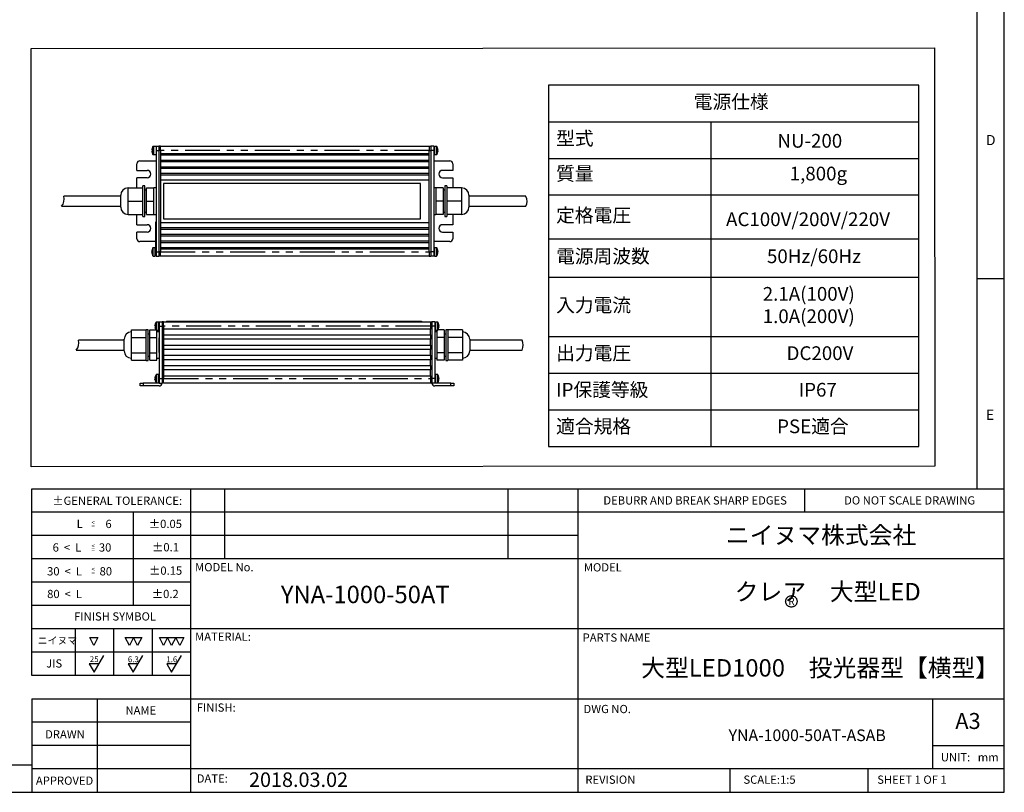
# Model space of a CAD drawing. Extents: x 5 to 415, y 5 to 292.
# Drawn here: x 236 to 415, y 5 to 146 of the extents above; entities that cross this region are included whole.
import ezdxf

# ---------------------------------------------------------------- set-up
doc = ezdxf.new("R2010")
doc.units = 0
for name, pattern in [('PHANTOM', [12.7, 6.35, -1.27, 1.27, -1.27, 1.27, -1.27]), ('SLD-1点鎖線_中心線_', [34.29, 30.48, -1.27, 1.27, -1.27]), ('SLD-実線', [0])]:
    doc.linetypes.add(name, pattern=pattern)
doc.layers.get('0').update_dxf_attribs({"linetype": 'CONTINUOUS'})
for name, color, linetype in [('FORMAT', 7, 'SLD-実線'), ('SLD-0', 36, 'SLD-実線'), ('中心線', 11, 'SLD-1点鎖線_中心線_')]:
    doc.layers.add(name, color=color, linetype=linetype)
doc.styles.add('SLDTEXTSTYLE0', font='MSGOTHIC.TTC')
doc.styles.add('SLDTEXTSTYLE1', font='GOTHIC.TTF', dxfattribs={"width": 0.913})
doc.styles.add('SLDTEXTSTYLE2', font='GOTHIC.TTF', dxfattribs={"width": 1.802134})
doc.styles.get("Standard").update_dxf_attribs({"font": 'MSGOTHIC.TTC'})

# ---------------------------------------------------------------- blocks, each defined once
blk = doc.blocks.new('ﾌ_ﾛｯｸ1')
at = {"layer": 'FORMAT'}
for p, q in [((669.5, 33.19), (670.99, 33.19)), ((670.24, 31.7), (669.5, 33.19)), ((670.99, 33.19), (670.24, 31.7))]:
    blk.add_line(p, q, dxfattribs=at)
blk = doc.blocks.new('SW_NOTE_1')
at = {"layer": '中心線', "color": 0}
blk.add_circle((0.55, 0.88), 1.04, dxfattribs=at)
at = {"layer": '中心線', "color": 0, "insert": (0, 1.54), "char_height": 1.32, "attachment_point": 1, "style": 'SLDTEXTSTYLE0'}
blk.add_mtext('R', dxfattribs=at)
blk = doc.blocks.new('SW_TABLEANNOTATION_0321321')
at = {"layer": '中心線', "color": 0, "linetype": 'CONTINUOUS'}
for p, q in [((0, 0), (0, -65.75)), ((67.39, 0), (0, 0)), ((67.39, -65.75), (67.39, 0)), ((0, -6.66), (67.39, -6.66)), ((29.52, -6.66), (29.52, -65.75)), ((0, -13.33), (67.39, -13.33)), ((0, -19.99), (67.39, -19.99)), ((0, -27.99), (67.39, -27.99)), ((0, -34.92), (67.39, -34.92)), ((0, -45.76), (67.39, -45.76)), ((0, -52.42), (67.39, -52.42)), ((0, -59.09), (67.39, -59.09)), ((0, -65.75), (67.39, -65.75))]:
    blk.add_line(p, q, dxfattribs=at)
at = {"layer": '中心線', "color": 0, "linetype": 'CONTINUOUS', "char_height": 2.5, "attachment_point": 1}
for s, insert in [('電源仕様', (26.43, -1.77)), ('型式', (1.38, -8.43)), ('{NU-200}', (41.68, -8.88)), ('{質量}', (1.38, -14.84)), ('{1,800g}', (43.91, -14.84)), ('{定格電圧}', (1.38, -22.43)), ('AC100V/200V/220V', (32.32, -23.16)), ('電源周波数', (1.38, -29.89)), ('50Hz/60Hz', (39.77, -29.89)), ('{2.1A(100V)}', (39, -36.74)), ('入力電流', (1.38, -38.78)), ('{1.0A(200V)}', (39, -40.81)), ('出力電圧', (1.38, -47.53)), ('{DC200V}', (43.34, -47.53)), ('IP保護等級', (1.38, -54.19)), ('IP67', (45.54, -54.19)), ('適合規格', (1.38, -60.85)), ('PSE適合', (41.62, -60.85))]:
    blk.add_mtext(s, dxfattribs=dict(at, insert=insert))

msp = doc.modelspace()

# ---------------------------------------------------------------- linework, layer by layer
at = {"color": 0}
for p, q in [((237.82908, 64.223289), (237.849733, 140.364571)), ((237.849733, 140.364571), (402.312634, 140.514292)), ((402.312634, 140.514292), (402.342881, 64.373766)), ((402.342881, 64.373766), (237.82908, 64.223289))]:
    msp.add_line(p, q, dxfattribs=at)
at = {"color": 0, "linetype": 'CONTINUOUS'}
for p, q in [((259.796739, 121.919566), (259.796739, 121.971659)), ((259.834739, 121.919566), (259.796739, 121.919566)), ((259.831393, 122.171676), (259.834739, 122.170008)), ((259.930474, 121.919566), (259.930474, 121.971659)), ((259.968475, 121.919566), (259.930474, 121.919566)), ((259.965129, 122.171676), (259.968475, 122.170008)), ((260.186633, 122.569521), (260.052897, 122.569521)), ((260.560156, 122.569521), (260.186633, 122.569521)), ((260.560156, 122.623015), (261.095099, 122.623015)), ((260.560156, 122.623015), (260.560156, 121.820601)), ((261.095099, 122.623015), (261.095099, 121.820601)), ((261.36257, 122.596268), (261.095099, 122.596268)), ((261.36257, 121.820601), (261.36257, 122.623015)), ((261.36257, 122.623015), (310.309796, 122.623015)), ((310.309796, 122.623015), (310.309796, 121.820601)), ((310.309796, 122.596268), (310.577267, 122.596268)), ((311.112209, 122.623015), (310.577267, 122.623015)), ((310.577267, 122.623015), (310.577267, 121.820601)), ((311.112209, 122.623015), (311.112209, 121.820601)), ((311.245945, 122.489279), (311.112209, 122.489279)), ((311.619468, 122.569521), (311.245945, 122.569521)), ((311.245945, 122.569521), (311.245945, 122.512771)), ((311.245945, 122.512771), (311.245945, 121.071682)), ((311.875627, 121.969748), (311.875627, 121.998002)), ((311.875627, 121.922423), (311.875627, 121.854386)), ((259.796739, 121.669544), (259.796739, 121.721637)), ((259.796739, 121.721637), (259.834739, 121.721637)), ((259.834739, 121.471195), (259.831393, 121.469527)), ((259.930474, 121.669544), (259.930474, 121.721637)), ((259.930474, 121.721637), (259.968475, 121.721637)), ((259.968475, 121.471195), (259.965129, 121.469527)), ((260.052897, 121.071682), (260.186633, 121.071682)), ((260.186633, 121.071682), (260.560156, 121.071682)), ((260.560156, 121.820601), (260.560156, 103.36509)), ((261.095099, 121.820601), (261.095099, 103.36509)), ((261.36257, 121.820601), (261.36257, 121.285659)), ((261.36257, 121.285659), (310.309796, 121.285659)), ((261.36257, 121.285659), (261.36257, 121.018188)), ((261.36257, 121.018188), (310.309796, 121.018188)), ((261.36257, 121.018188), (261.36257, 120.082039)), ((310.309796, 121.285659), (310.309796, 121.820601)), ((310.309796, 121.018188), (310.309796, 121.285659)), ((310.309796, 120.082039), (310.309796, 121.018188)), ((310.577267, 121.820601), (310.577267, 103.36509)), ((311.112209, 121.820601), (311.112209, 103.36509)), ((311.112209, 121.151924), (311.245945, 121.151924)), ((311.245945, 121.071682), (311.619468, 121.071682)), ((311.875627, 121.671455), (311.837626, 121.672674)), ((311.841171, 121.785712), (311.875627, 121.786817)), ((311.875627, 121.71878), (311.842023, 121.721388)), ((311.875627, 121.71878), (311.875627, 121.786817)), ((311.875627, 121.671455), (311.875627, 121.643201)), ((257.083031, 118.209741), (257.083031, 119.413361)), ((257.617973, 119.948303), (260.560156, 119.948303)), ((261.36257, 120.082039), (310.309796, 120.082039)), ((261.36257, 120.082039), (261.36257, 119.814568)), ((261.36257, 119.814568), (310.309796, 119.814568)), ((261.36257, 119.814568), (261.36257, 118.878418)), ((261.36257, 118.878418), (310.309796, 118.878418)), ((261.36257, 118.878418), (261.36257, 118.610947)), ((261.36257, 118.610947), (310.309796, 118.610947)), ((261.36257, 118.610947), (261.36257, 117.674798)), ((310.309796, 119.814568), (310.309796, 120.082039)), ((310.309796, 118.878418), (310.309796, 119.814568)), ((310.309796, 118.610947), (310.309796, 118.878418)), ((310.309796, 117.674798), (310.309796, 118.610947)), ((311.112209, 119.948303), (314.054392, 119.948303)), ((314.589335, 119.413361), (314.589335, 118.209741)), ((257.083031, 118.209741), (258.955329, 118.209741)), ((257.083031, 115.000086), (257.083031, 116.872385)), ((258.955329, 116.872385), (257.083031, 116.872385)), ((261.36257, 117.674798), (310.309796, 117.674798)), ((261.36257, 117.674798), (261.36257, 117.407327)), ((261.36257, 117.407327), (261.36257, 116.471178)), ((261.36257, 117.407327), (310.309796, 117.407327)), ((310.309796, 117.407327), (310.309796, 117.674798)), ((310.309796, 116.471178), (310.309796, 117.407327)), ((314.589335, 118.209741), (312.717037, 118.209741)), ((312.717037, 116.872385), (314.589335, 116.872385)), ((314.589335, 116.872385), (314.589335, 115.000086)), ((255.478204, 113.796466), (255.478204, 115.000086)), ((255.478204, 115.000086), (258.152916, 115.000086)), ((258.554122, 115.401293), (258.152916, 115.401293)), ((258.152916, 109.784398), (258.152916, 115.401293)), ((258.554122, 109.784398), (258.554122, 115.401293)), ((258.821593, 112.592846), (258.821593, 115.000086)), ((258.821593, 115.000086), (260.158949, 115.000086)), ((260.560156, 115.000086), (260.158949, 115.000086)), ((260.158949, 113.796466), (260.158949, 115.000086)), ((261.36257, 116.471178), (310.309796, 116.471178)), ((261.36257, 116.471178), (261.36257, 108.714514)), ((261.897512, 115.8025), (261.897512, 109.383192)), ((308.704969, 115.8025), (261.897512, 115.8025)), ((308.704969, 109.383192), (308.704969, 115.8025)), ((310.309796, 108.714514), (310.309796, 116.471178)), ((311.513416, 115.000086), (311.112209, 115.000086)), ((312.850772, 115.000086), (311.513416, 115.000086)), ((311.513416, 115.000086), (311.513416, 113.796466)), ((312.850772, 115.000086), (312.850772, 112.592846)), ((313.51945, 115.401293), (313.118243, 115.401293)), ((313.118243, 115.401293), (313.118243, 109.784398)), ((313.51945, 115.401293), (313.51945, 109.784398)), ((316.194162, 115.000086), (313.51945, 115.000086)), ((316.194162, 115.000086), (316.194162, 113.796466)), ((254.140848, 113.510272), (243.77634, 113.510272)), ((254.140848, 111.522961), (254.140848, 113.66273)), ((255.478204, 112.592846), (255.478204, 113.796466)), ((258.821593, 114.59888), (258.554122, 114.59888)), ((260.158949, 112.592846), (260.158949, 113.796466)), ((311.513416, 113.796466), (311.513416, 112.592846)), ((313.118243, 114.59888), (312.850772, 114.59888)), ((316.194162, 113.796466), (316.194162, 112.592846)), ((317.531518, 113.66273), (317.531518, 111.522961)), ((327.896026, 113.502248), (317.531518, 113.502248)), ((243.380599, 111.662976), (254.140848, 111.67542)), ((255.478204, 112.592846), (258.152916, 112.592846)), ((255.478204, 111.389225), (255.478204, 112.592846)), ((255.478204, 110.185605), (255.478204, 111.389225)), ((258.821593, 112.592846), (260.158949, 112.592846)), ((258.821593, 110.185605), (258.821593, 112.592846)), ((260.158949, 111.389225), (260.158949, 112.592846)), ((260.158949, 110.185605), (260.158949, 111.389225)), ((312.850772, 112.592846), (311.513416, 112.592846)), ((311.513416, 112.592846), (311.513416, 111.389225)), ((311.513416, 111.389225), (311.513416, 110.185605)), ((312.850772, 112.592846), (312.850772, 110.185605)), ((316.194162, 112.592846), (313.51945, 112.592846)), ((316.194162, 112.592846), (316.194162, 111.389225)), ((316.194162, 111.389225), (316.194162, 110.185605)), ((317.531518, 111.683444), (327.896026, 111.683444)), ((255.478204, 110.185605), (258.152916, 110.185605)), ((257.083031, 108.313307), (257.083031, 110.185605)), ((258.152916, 109.784398), (258.554122, 109.784398)), ((258.554122, 110.586812), (258.821593, 110.586812)), ((258.821593, 110.185605), (260.158949, 110.185605)), ((260.158949, 110.185605), (260.560156, 110.185605)), ((261.897512, 109.383192), (308.704969, 109.383192)), ((311.112209, 110.185605), (311.513416, 110.185605)), ((312.850772, 110.185605), (311.513416, 110.185605)), ((312.850772, 110.586812), (313.118243, 110.586812)), ((313.118243, 109.784398), (313.51945, 109.784398)), ((316.194162, 110.185605), (313.51945, 110.185605)), ((314.589335, 110.185605), (314.589335, 108.313307)), ((257.083031, 108.313307), (258.955329, 108.313307)), ((260.533409, 104.033768), (260.533409, 108.848249)), ((260.533409, 108.848249), (260.560156, 108.848249)), ((261.36257, 108.714514), (310.309796, 108.714514)), ((261.36257, 108.714514), (261.36257, 107.778364)), ((261.36257, 107.778364), (310.309796, 107.778364)), ((261.36257, 107.778364), (261.36257, 107.510893)), ((310.309796, 107.778364), (310.309796, 108.714514)), ((310.309796, 107.510893), (310.309796, 107.778364)), ((314.589335, 108.313307), (312.717037, 108.313307)), ((257.083031, 105.772331), (257.083031, 106.975951)), ((258.955329, 106.975951), (257.083031, 106.975951)), ((261.36257, 107.510893), (310.309796, 107.510893)), ((261.36257, 107.510893), (261.36257, 106.574744)), ((261.36257, 106.574744), (310.309796, 106.574744)), ((261.36257, 106.574744), (261.36257, 106.307273)), ((261.36257, 106.307273), (310.309796, 106.307273)), ((261.36257, 106.307273), (261.36257, 105.371124)), ((310.309796, 106.574744), (310.309796, 107.510893)), ((310.309796, 106.307273), (310.309796, 106.574744)), ((310.309796, 105.371124), (310.309796, 106.307273)), ((312.717037, 106.975951), (314.589335, 106.975951)), ((314.589335, 106.975951), (314.589335, 105.772331)), ((260.533409, 105.237388), (257.617973, 105.237388)), ((260.426421, 104.114009), (260.052897, 104.114009)), ((260.426421, 103.36509), (260.426421, 104.114009)), ((260.560156, 104.033768), (260.426421, 104.033768)), ((261.36257, 105.371124), (310.309796, 105.371124)), ((261.36257, 105.371124), (261.36257, 105.103653)), ((261.36257, 105.103653), (310.309796, 105.103653)), ((261.36257, 105.103653), (261.36257, 104.167503)), ((261.36257, 104.167503), (310.309796, 104.167503)), ((261.36257, 104.167503), (261.36257, 103.900032)), ((310.309796, 105.103653), (310.309796, 105.371124)), ((310.309796, 104.167503), (310.309796, 105.103653)), ((310.309796, 103.900032), (310.309796, 104.167503)), ((314.054392, 105.237388), (311.112209, 105.237388)), ((311.245945, 104.033768), (311.112209, 104.033768)), ((311.619468, 104.114009), (311.245945, 104.114009)), ((311.245945, 104.114009), (311.245945, 104.05726)), ((311.245945, 104.05726), (311.245945, 102.616171)), ((259.796739, 103.464054), (259.796739, 103.516147)), ((259.834739, 103.464054), (259.796739, 103.464054)), ((259.796739, 103.214033), (259.796739, 103.266126)), ((259.796739, 103.266126), (259.834739, 103.266126)), ((259.831393, 103.716164), (259.834739, 103.714496)), ((259.834739, 103.015684), (259.831393, 103.014015)), ((260.052897, 102.616171), (260.426421, 102.616171)), ((260.426421, 102.616171), (260.426421, 103.36509)), ((260.426421, 102.696412), (260.560156, 102.696412)), ((260.560156, 103.36509), (260.560156, 102.562676)), ((260.560156, 102.562676), (261.095099, 102.562676)), ((261.095099, 103.36509), (261.095099, 102.562676)), ((261.36257, 102.589424), (261.095099, 102.589424)), ((261.36257, 103.900032), (261.36257, 103.36509)), ((261.36257, 103.900032), (310.309796, 103.900032)), ((261.36257, 102.562676), (261.36257, 103.36509)), ((310.309796, 102.562676), (261.36257, 102.562676)), ((310.309796, 103.36509), (310.309796, 103.900032)), ((310.309796, 103.36509), (310.309796, 102.562676)), ((310.309796, 102.589424), (310.577267, 102.589424)), ((310.577267, 103.36509), (310.577267, 102.562676)), ((311.112209, 102.562676), (310.577267, 102.562676)), ((311.112209, 103.36509), (311.112209, 102.562676)), ((311.112209, 102.696412), (311.245945, 102.696412)), ((311.245945, 102.616171), (311.619468, 102.616171)), ((311.875627, 103.215944), (311.837626, 103.217162)), ((311.841171, 103.330201), (311.875627, 103.331306)), ((311.875627, 103.263269), (311.842023, 103.265877)), ((311.875627, 103.514236), (311.875627, 103.54249)), ((311.875627, 103.466911), (311.875627, 103.398874)), ((311.875627, 103.263269), (311.875627, 103.331306)), ((311.875627, 103.215944), (311.875627, 103.18769)), ((260.373841, 89.948231), (260.373841, 89.999937)), ((260.41156, 89.948231), (260.373841, 89.948231)), ((260.373841, 89.751772), (260.41156, 89.751772)), ((260.373841, 89.700067), (260.373841, 89.751772)), ((260.998845, 90.593357), (260.628097, 90.593357)), ((261.131587, 90.593357), (260.998845, 90.593357)), ((260.998845, 89.106647), (260.998845, 90.593357)), ((261.131587, 90.513712), (260.998845, 90.513712)), ((261.131587, 90.646454), (261.662554, 90.646454)), ((261.131587, 90.646454), (261.131587, 89.850001)), ((261.131587, 89.850001), (261.131587, 80.292578)), ((261.662554, 90.646454), (261.662554, 89.850001)), ((261.928039, 90.619905), (261.662554, 90.619905)), ((261.662554, 89.850001), (261.662554, 80.292578)), ((261.928039, 90.646454), (310.511609, 90.646454)), ((261.928039, 89.850001), (261.928039, 90.646454)), ((261.928039, 89.850001), (261.928039, 89.319034)), ((262.459006, 90.726099), (262.459006, 90.646454)), ((262.459006, 90.726099), (308.918706, 90.726099)), ((308.918706, 90.726099), (308.918706, 90.646454)), ((310.511609, 90.646454), (310.511609, 89.850001)), ((310.511609, 90.619905), (310.777094, 90.619905)), ((310.511609, 89.850001), (310.511609, 89.319034)), ((311.308061, 90.646454), (310.777094, 90.646454)), ((310.777094, 90.646454), (310.777094, 89.850001)), ((310.777094, 89.850001), (310.777094, 80.292578)), ((311.308061, 90.646454), (311.308061, 89.850001)), ((311.440803, 90.513712), (311.308061, 90.513712)), ((311.308061, 89.850001), (311.308061, 80.292578)), ((311.811551, 90.593357), (311.440803, 90.593357)), ((311.440803, 90.593357), (311.440803, 89.106647)), ((312.065807, 89.701963), (312.028088, 89.703173)), ((312.031607, 89.815372), (312.065807, 89.816468)), ((312.065807, 89.748937), (312.032451, 89.751526)), ((312.065807, 89.99804), (312.065807, 90.026084)), ((312.065807, 89.951066), (312.065807, 89.883535)), ((312.065807, 89.748937), (312.065807, 89.816468)), ((312.065807, 89.701963), (312.065807, 89.673919)), ((256.087391, 88.467953), (256.087391, 89.1577)), ((256.087391, 89.1577), (258.742231, 89.1577)), ((256.087391, 87.778205), (256.087391, 88.467953)), ((259.140457, 89.186292), (258.742231, 89.186292)), ((258.742231, 83.611128), (258.742231, 89.186292)), ((259.140457, 83.611128), (259.140457, 89.186292)), ((259.40594, 88.38984), (259.140457, 88.38984)), ((259.40594, 89.1577), (260.556513, 89.1577)), ((259.40594, 87.778205), (259.40594, 89.1577)), ((260.628097, 89.106647), (260.998845, 89.106647)), ((260.733361, 88.467953), (260.733361, 89.106647)), ((261.131587, 88.788066), (260.733361, 88.788066)), ((260.733361, 87.778205), (260.733361, 88.467953)), ((260.998845, 89.186292), (261.131587, 89.186292)), ((260.998845, 89.106647), (261.131587, 89.106647)), ((310.511609, 89.319034), (261.928039, 89.319034)), ((261.928039, 89.319034), (261.928039, 88.257098)), ((261.928039, 88.257098), (310.511609, 88.257098)), ((261.928039, 88.257098), (261.928039, 87.460646)), ((310.511609, 88.257098), (310.511609, 89.319034)), ((310.511609, 88.257098), (310.511609, 87.460646)), ((311.308061, 89.186292), (311.440803, 89.186292)), ((311.706287, 88.788066), (311.308061, 88.788066)), ((311.440803, 89.106647), (311.811551, 89.106647)), ((311.706287, 89.106647), (311.706287, 88.467953)), ((311.706287, 88.467953), (311.706287, 87.778205)), ((313.033708, 89.1577), (311.883135, 89.1577)), ((313.033708, 89.1577), (313.033708, 87.778205)), ((313.299191, 88.38984), (313.033708, 88.38984)), ((313.697417, 89.186292), (313.299191, 89.186292)), ((313.299191, 89.186292), (313.299191, 83.611128)), ((313.697417, 89.186292), (313.697417, 83.611128)), ((316.352257, 89.1577), (313.697417, 89.1577)), ((316.352257, 89.1577), (316.352257, 88.467953)), ((316.352257, 88.467953), (316.352257, 87.778205)), ((254.75997, 87.30932), (246.439217, 87.30932)), ((254.75997, 86.39871), (254.75997, 87.460646)), ((254.75997, 85.336774), (254.75997, 86.39871)), ((256.087391, 86.39871), (256.087391, 87.778205)), ((256.087391, 87.778205), (258.742231, 87.778205)), ((256.087391, 85.019214), (256.087391, 86.39871)), ((259.40594, 85.019214), (259.40594, 87.778205)), ((259.40594, 87.778205), (260.733361, 87.778205)), ((260.733361, 86.39871), (260.733361, 87.778205)), ((260.733361, 85.019214), (260.733361, 86.39871)), ((261.105038, 85.07129), (261.105038, 87.72613)), ((261.105038, 87.72613), (261.131587, 87.72613)), ((310.511609, 87.460646), (261.928039, 87.460646)), ((261.928039, 87.460646), (261.928039, 86.39871)), ((261.928039, 86.39871), (310.511609, 86.39871)), ((261.928039, 86.39871), (261.928039, 85.602258)), ((310.511609, 86.39871), (310.511609, 87.460646)), ((310.511609, 86.39871), (310.511609, 85.602258)), ((313.033708, 87.778205), (311.706287, 87.778205)), ((311.706287, 87.778205), (311.706287, 86.39871)), ((311.706287, 86.39871), (311.706287, 85.019214)), ((313.033708, 87.778205), (313.033708, 85.019214)), ((316.352257, 87.778205), (313.697417, 87.778205)), ((316.352257, 87.778205), (316.352257, 86.39871)), ((316.352257, 86.39871), (316.352257, 85.019214)), ((317.679678, 87.460646), (317.679678, 85.336774)), ((327.216899, 87.301355), (317.679678, 87.301355)), ((246.049909, 85.4881), (254.75997, 85.4881)), ((256.087391, 84.329467), (256.087391, 85.019214)), ((256.087391, 85.019214), (258.742231, 85.019214)), ((256.087391, 83.639719), (256.087391, 84.329467)), ((259.140457, 84.40758), (259.40594, 84.40758)), ((259.40594, 83.639719), (259.40594, 85.019214)), ((259.40594, 85.019214), (260.733361, 85.019214)), ((260.733361, 84.329467), (260.733361, 85.019214)), ((260.733361, 83.639719), (260.733361, 84.329467)), ((261.105038, 85.07129), (261.131587, 85.07129)), ((310.511609, 85.602258), (261.928039, 85.602258)), ((261.928039, 85.602258), (261.928039, 84.540322)), ((261.928039, 84.540322), (310.511609, 84.540322)), ((261.928039, 84.540322), (261.928039, 83.74387)), ((310.511609, 84.540322), (310.511609, 85.602258)), ((310.511609, 84.540322), (310.511609, 83.74387)), ((313.033708, 85.019214), (311.706287, 85.019214)), ((311.706287, 85.019214), (311.706287, 84.329467)), ((311.706287, 84.329467), (311.706287, 83.639719)), ((313.033708, 85.019214), (313.033708, 83.639719)), ((313.033708, 84.40758), (313.299191, 84.40758)), ((316.352257, 85.019214), (313.697417, 85.019214)), ((316.352257, 85.019214), (316.352257, 84.329467)), ((316.352257, 84.329467), (316.352257, 83.639719)), ((317.679678, 85.496064), (327.199327, 85.496064)), ((256.087391, 83.639719), (258.742231, 83.639719)), ((258.742231, 83.611128), (259.140457, 83.611128)), ((259.40594, 83.639719), (260.733361, 83.639719)), ((260.733361, 84.009354), (261.131587, 84.009354)), ((310.511609, 83.74387), (261.928039, 83.74387)), ((261.928039, 83.74387), (261.928039, 82.681934)), ((261.928039, 82.681934), (310.511609, 82.681934)), ((261.928039, 82.681934), (261.928039, 81.885482)), ((310.511609, 82.681934), (310.511609, 83.74387)), ((310.511609, 82.681934), (310.511609, 81.885482)), ((311.308061, 84.009354), (311.706287, 84.009354)), ((313.033708, 83.639719), (311.706287, 83.639719)), ((313.299191, 83.611128), (313.697417, 83.611128)), ((316.352257, 83.639719), (313.697417, 83.639719)), ((260.998845, 81.035933), (260.628097, 81.035933)), ((260.998845, 79.549223), (260.998845, 81.035933)), ((261.131587, 80.956288), (260.998845, 80.956288)), ((310.511609, 81.885482), (261.928039, 81.885482)), ((261.928039, 81.885482), (261.928039, 80.823546)), ((261.928039, 80.823546), (310.511609, 80.823546)), ((261.928039, 80.823546), (261.928039, 80.292578)), ((310.511609, 80.823546), (310.511609, 81.885482)), ((310.511609, 80.823546), (310.511609, 80.292578)), ((311.440803, 80.956288), (311.308061, 80.956288)), ((311.811551, 81.035933), (311.440803, 81.035933)), ((311.440803, 81.035933), (311.440803, 79.549223)), ((257.680294, 78.965158), (257.680294, 79.496126)), ((257.680294, 79.496126), (258.211263, 79.496126)), ((258.211263, 78.965158), (257.680294, 78.965158)), ((261.131587, 79.496126), (258.211263, 79.496126)), ((261.131587, 78.965158), (258.211263, 78.965158)), ((260.373841, 80.390807), (260.373841, 80.442513)), ((260.41156, 80.390807), (260.373841, 80.390807)), ((260.373841, 80.194349), (260.41156, 80.194349)), ((260.373841, 80.142643), (260.373841, 80.194349)), ((260.628097, 79.549223), (260.998845, 79.549223)), ((260.998845, 79.628868), (261.131587, 79.628868)), ((261.131587, 80.292578), (261.131587, 79.496126)), ((261.131587, 79.496126), (261.662554, 79.496126)), ((261.662554, 80.292578), (261.662554, 79.496126)), ((261.928039, 79.522674), (261.662554, 79.522674)), ((261.928039, 79.496126), (261.928039, 80.292578)), ((310.511609, 79.496126), (261.928039, 79.496126)), ((310.511609, 80.292578), (310.511609, 79.496126)), ((310.511609, 79.522674), (310.777094, 79.522674)), ((310.777094, 80.292578), (310.777094, 79.496126)), ((311.308061, 79.496126), (310.777094, 79.496126)), ((311.308061, 80.292578), (311.308061, 79.496126)), ((311.308061, 79.628868), (311.440803, 79.628868)), ((314.228385, 79.496126), (311.308061, 79.496126)), ((314.228385, 78.965158), (311.308061, 78.965158)), ((311.440803, 79.549223), (311.811551, 79.549223)), ((312.065807, 80.144539), (312.028088, 80.145749)), ((312.031607, 80.257948), (312.065807, 80.259044)), ((312.065807, 80.191513), (312.032451, 80.194102)), ((312.065807, 80.440616), (312.065807, 80.46866)), ((312.065807, 80.393643), (312.065807, 80.326111)), ((312.065807, 80.191513), (312.065807, 80.259044)), ((312.065807, 80.144539), (312.065807, 80.116496)), ((314.228385, 79.496126), (314.759354, 79.496126)), ((314.759354, 78.965158), (314.228385, 78.965158)), ((314.759354, 79.496126), (314.759354, 78.965158))]:
    msp.add_line(p, q, dxfattribs=at)
at = {"color": 0, "linetype": 'PHANTOM'}
for p, q in [((259.991879, 122.258298), (259.991879, 122.535931)), ((260.052897, 122.405471), (260.052897, 122.569521)), ((260.125615, 121.820601), (260.125615, 122.535931)), ((260.186633, 121.820601), (260.186633, 122.569521)), ((311.619468, 122.569521), (311.619468, 122.512771)), ((311.619468, 122.512771), (311.619468, 121.071682)), ((311.680486, 122.535931), (311.680486, 122.481727)), ((311.680486, 122.481727), (311.680486, 121.105272)), ((259.991879, 121.105272), (259.991879, 121.382905)), ((260.052897, 121.071682), (260.052897, 121.235732)), ((260.125615, 121.105272), (260.125615, 121.820601)), ((260.186633, 121.071682), (260.186633, 121.820601)), ((260.560156, 121.820601), (261.095099, 121.820601)), ((261.36257, 121.820601), (261.095099, 121.820601)), ((310.309796, 121.820601), (261.36257, 121.820601)), ((310.309796, 121.820601), (310.577267, 121.820601)), ((311.112209, 121.820601), (310.577267, 121.820601)), ((259.991879, 103.36509), (259.991879, 104.08042)), ((260.052897, 103.36509), (260.052897, 104.114009)), ((311.619468, 104.114009), (311.619468, 104.05726)), ((311.619468, 104.05726), (311.619468, 102.616171)), ((311.680486, 104.08042), (311.680486, 104.026215)), ((311.680486, 104.026215), (311.680486, 102.64976)), ((259.991879, 102.64976), (259.991879, 103.36509)), ((260.052897, 102.616171), (260.052897, 103.36509)), ((260.560156, 103.36509), (261.095099, 103.36509)), ((261.36257, 103.36509), (261.095099, 103.36509)), ((261.36257, 103.36509), (310.309796, 103.36509)), ((310.309796, 103.36509), (310.577267, 103.36509)), ((311.112209, 103.36509), (310.577267, 103.36509)), ((260.567532, 89.139986), (260.567532, 90.560017)), ((260.628097, 89.106647), (260.628097, 90.593357)), ((261.131587, 89.850001), (261.662554, 89.850001)), ((261.928039, 89.850001), (261.662554, 89.850001)), ((310.511609, 89.850001), (261.928039, 89.850001)), ((310.511609, 89.850001), (310.777094, 89.850001)), ((311.308061, 89.850001), (310.777094, 89.850001)), ((311.811551, 90.593357), (311.811551, 89.106647)), ((311.872116, 90.560017), (311.872116, 89.139986)), ((260.567532, 79.582563), (260.567532, 81.002593)), ((260.628097, 79.549223), (260.628097, 81.035933)), ((311.811551, 81.035933), (311.811551, 79.549223)), ((311.872116, 81.002593), (311.872116, 79.582563)), ((258.211263, 79.496126), (258.211263, 78.965158)), ((261.131587, 80.292578), (261.662554, 80.292578)), ((261.928039, 80.292578), (261.662554, 80.292578)), ((261.928039, 80.292578), (310.511609, 80.292578)), ((310.511609, 80.292578), (310.777094, 80.292578)), ((311.308061, 80.292578), (310.777094, 80.292578)), ((314.228385, 78.965158), (314.228385, 79.496126))]:
    msp.add_line(p, q, dxfattribs=at)
at = {"color": 0, "linetype": 'CONTINUOUS', "flags": 128}
for points in [[(260.408239, 90.198468), (260.408447, 90.198364), (260.40907, 90.198054), (260.410106, 90.197536), (260.41156, 90.196812)], [(260.41156, 89.503192), (260.410106, 89.502467), (260.40907, 89.50195), (260.408447, 89.501639), (260.408239, 89.501535)], [(260.408239, 80.641044), (260.408447, 80.64094), (260.40907, 80.64063), (260.410106, 80.640112), (260.41156, 80.639388)], [(260.41156, 79.945768), (260.410106, 79.945043), (260.40907, 79.944526), (260.408447, 79.944215), (260.408239, 79.944112)]]:
    msp.add_lwpolyline(points, dxfattribs=at)
at = {"color": 0, "linetype": 'CONTINUOUS'}
for centre, radius, start, end in [((261.121846, 121.820601), 1.333689, 164.81214484, 173.4965774), ((261.121846, 121.820601), 1.337356, 147.663974, 164.78072202), ((261.2964, 121.820601), 1.465007, 176.12659756, 183.87340244), ((261.255581, 121.820601), 1.333689, 164.81214484, 173.4965774), ((261.255581, 121.820601), 1.337356, 147.663974, 164.78072202), ((261.430135, 121.820601), 1.465007, 176.12659756, 183.87340244), ((260.052897, 122.497304), 0.072217, 90, 147.663974), ((260.186633, 122.497304), 0.072217, 90, 147.663974), ((311.619468, 122.497304), 0.072217, 32.336026, 90), ((310.55052, 121.820601), 1.337356, 11.1742647, 32.336026), ((310.734432, 121.857037), 1.149869, 7.04170102, 16.38066693), ((311.62599, 122.143531), 0.214983, 349.87603673, 10.12396327), ((310.734432, 121.781458), 1.149869, 7.04170102, 16.38066693), ((261.121846, 121.820601), 1.333689, 186.5034226, 195.18785516), ((261.121846, 121.820601), 1.337356, 195.21927798, 212.336026), ((261.255581, 121.820601), 1.333689, 186.5034226, 195.18785516), ((261.255581, 121.820601), 1.337356, 195.21927798, 212.336026), ((260.052897, 121.143899), 0.072217, 212.336026, 270), ((260.186633, 121.143899), 0.072217, 212.336026, 270), ((311.619468, 121.143899), 0.072217, 270, 327.663974), ((310.55052, 121.820601), 1.337356, 327.663974, 348.8257353), ((311.627927, 121.931262), 0.259355, 323.95349412, 342.7577738), ((310.589343, 121.687181), 1.25163, 355.80926412, 4.19073588), ((311.627927, 121.748331), 0.259355, 323.95349412, 342.7577738), ((311.652163, 121.719573), 0.233363, 16.74746476, 25.6533456), ((310.738568, 121.783486), 1.14568, 348.82417445, 352.96665032), ((310.739628, 121.858912), 1.14461, 350.56573282, 352.96775937), ((257.617973, 119.413361), 0.534942, 90, 180), ((314.054392, 119.413361), 0.534942, 0, 90), ((258.955329, 117.541063), 0.668678, 270, 90), ((312.717037, 117.541063), 0.668678, 90, 270), ((255.478204, 113.66273), 1.337356, 90, 180), ((316.194162, 113.66273), 1.337356, 0, 90), ((241.76673, 112.960179), 2.070582, 321.20819721, 14.65965518), ((325.999675, 112.585105), 2.108705, 334.0967172, 24.78788785), ((255.478204, 111.522961), 1.337356, 180, 270), ((316.194162, 111.522961), 1.337356, 270, 0), ((258.955329, 107.644629), 0.668678, 270, 90), ((312.717037, 107.644629), 0.668678, 90, 270), ((257.617973, 105.772331), 0.534942, 180, 270), ((314.054392, 105.772331), 0.534942, 270, 0), ((261.121846, 103.36509), 1.337356, 147.663974, 164.78072202), ((260.052897, 104.041792), 0.072217, 90, 147.663974), ((311.619468, 104.041792), 0.072217, 32.336026, 90), ((310.55052, 103.36509), 1.337356, 11.1742647, 32.336026), ((261.121846, 103.36509), 1.333689, 164.81214484, 173.4965774), ((261.121846, 103.36509), 1.333689, 186.5034226, 195.18785516), ((261.2964, 103.36509), 1.465007, 176.12659756, 183.87340244), ((261.121846, 103.36509), 1.337356, 195.21927798, 212.336026), ((260.052897, 102.688388), 0.072217, 212.336026, 270), ((311.619468, 102.688388), 0.072217, 270, 327.663974), ((310.55052, 103.36509), 1.337356, 327.663974, 348.8257353), ((310.734432, 103.401526), 1.149869, 7.04170102, 16.38066693), ((311.62599, 103.68802), 0.214983, 349.87603673, 10.12396327), ((310.734432, 103.325947), 1.149869, 7.04170102, 16.38066693), ((311.627927, 103.47575), 0.259355, 323.95349412, 342.7577738), ((310.589343, 103.231669), 1.25163, 355.80926412, 4.19073588), ((311.627927, 103.29282), 0.259355, 323.95349412, 342.7577738), ((311.652163, 103.264061), 0.233363, 16.74746476, 25.65334558), ((310.738568, 103.327975), 1.14568, 348.82417445, 352.96665032), ((310.739628, 103.403401), 1.14461, 350.56573282, 352.96775937), ((261.689222, 89.849978), 1.323901, 164.81249849, 173.49613943), ((261.689222, 89.850025), 1.323901, 186.50386057, 195.18750151), ((261.689019, 89.850041), 1.327328, 147.66346777, 164.7813918), ((261.862596, 89.850002), 1.454357, 176.12721807, 183.87278193), ((260.628096, 90.521677), 0.071679, 89.99958917, 147.66451476), ((311.811552, 90.521677), 0.071679, 32.33548524, 90.00041083), ((310.750545, 89.850004), 1.327418, 11.17417252, 32.33595963), ((310.93315, 89.886178), 1.141264, 7.0415249, 16.38097636), ((311.817994, 90.170532), 0.213416, 349.87752441, 10.12247559), ((310.933125, 89.811156), 1.14129, 7.04158691, 16.38085246), ((311.819952, 89.959837), 0.257423, 323.95321132, 342.75790224), ((310.788882, 89.717572), 1.242527, 355.80992679, 4.19007321), ((311.819952, 89.778266), 0.257423, 323.95321132, 342.75790224), ((311.84421, 89.749801), 0.231408, 16.74385635, 25.65828617), ((310.938154, 89.813014), 1.136199, 348.82211878, 352.96813844), ((310.938393, 89.888007), 1.135959, 350.56558107, 352.96792144), ((256.087393, 87.460643), 1.327422, 90.00006054, 179.99990745), ((261.689019, 89.849962), 1.327328, 195.2186082, 212.33653223), ((260.628096, 89.178326), 0.071679, 212.33548524, 270.00041083), ((311.811552, 89.178326), 0.071679, 269.99958917, 327.66451476), ((310.750543, 89.850001), 1.327421, 327.66405163, 348.82577313), ((316.352255, 87.460643), 1.327422, 0.00009255, 89.99993946), ((244.43604, 86.785303), 2.070582, 321.20819721, 14.65965518), ((325.302477, 86.417259), 2.108705, 334.0967172, 24.78788785), ((256.087393, 85.336776), 1.327422, 180.000099, 269.99993035), ((316.352255, 85.336776), 1.327422, 270.00006965, 359.999901), ((261.689019, 80.292617), 1.327328, 147.66346777, 164.7813918), ((260.628096, 80.964254), 0.071679, 89.99958917, 147.66451476), ((311.811552, 80.964254), 0.071679, 32.33548524, 90.00041083), ((310.750543, 80.292579), 1.327421, 11.17422687, 32.33594837), ((261.689222, 80.292554), 1.323901, 164.81249849, 173.49613943), ((261.689222, 80.292601), 1.323901, 186.50386057, 195.18750151), ((261.862599, 80.292578), 1.45436, 176.12722673, 183.87277327), ((261.689019, 80.292539), 1.327328, 195.2186082, 212.33653223), ((260.628096, 79.620902), 0.071679, 212.33548524, 270.00041083), ((261.131586, 79.496126), 0.530968, 270.00015217, 359.99995455), ((311.308062, 79.496126), 0.530968, 180.00004545, 269.99984783), ((311.811552, 79.620902), 0.071679, 269.99958917, 327.66451476), ((310.750543, 80.292577), 1.327421, 327.66405163, 348.82577313), ((310.933125, 80.32875), 1.14129, 7.04158691, 16.38085246), ((311.817989, 80.613108), 0.213421, 349.87768054, 10.12231946), ((310.933125, 80.253732), 1.14129, 7.04158691, 16.38085246), ((311.819957, 80.402412), 0.257418, 323.95301362, 342.75809995), ((310.788883, 80.160149), 1.242526, 355.80992648, 4.19007352), ((311.819959, 80.22084), 0.257416, 323.95284367, 342.75796777), ((311.84421, 80.192377), 0.231408, 16.74385635, 25.65828617), ((310.93811, 80.255598), 1.136243, 348.82219946, 352.96805775), ((310.938393, 80.330583), 1.135959, 350.56558107, 352.96792144)]:
    msp.add_arc(centre, radius, start, end, dxfattribs=at)
at = {"layer": 'SLD-0', "color": 0}
for p, q in [((415, 5), (415, 292)), ((410, 287), (410, 60.25)), ((410, 98.5), (415, 98.5)), ((237.928802, 60.249849), (414.997165, 60.249849)), ((237.928802, 26.249841), (237.928802, 60.249849)), ((266.812313, 60.249849), (266.812313, 5)), ((273.092912, 47.499417), (273.092912, 60.249849)), ((324.659449, 47.499417), (324.659449, 60.249849)), ((337.35672, 60.249849), (337.35672, 5)), ((378.597165, 60.249849), (378.597165, 55.999129)), ((415, 55.999129), (237.928802, 55.999129)), ((256.377648, 55.999129), (256.377648, 38.999705)), ((337.35672, 51.749273), (237.928802, 51.749273)), ((415, 47.499417), (237.928802, 47.499417)), ((266.812313, 43.249561), (237.928802, 43.249561)), ((266.812313, 38.999705), (237.928802, 38.999705)), ((415, 34.749849), (237.928802, 34.749849)), ((245.846026, 34.749827), (245.846026, 26.249841)), ((252.846026, 34.749827), (252.846026, 26.249841)), ((259.846026, 34.749827), (259.846026, 26.249841)), ((266.812313, 30.499834), (237.928802, 30.499834)), ((249.278538, 26.879446), (251.062714, 29.895552)), ((256.393929, 26.856711), (258.178105, 29.872818)), ((263.393929, 26.856711), (265.178105, 29.872818)), ((250.171952, 28.389741), (248.385124, 28.389741)), ((248.385124, 28.389741), (249.278538, 26.879446)), ((257.287343, 28.367007), (255.500515, 28.367007)), ((255.500515, 28.367007), (256.393929, 26.856711)), ((262.500515, 28.367007), (263.393929, 26.856711)), ((264.287343, 28.367007), (262.500515, 28.367007)), ((266.812313, 26.249841), (237.928802, 26.249841)), ((237.928802, 21.999849), (237.928802, 5)), ((237.928802, 21.999849), (415, 21.999849)), ((249.827129, 21.999849), (249.827129, 5)), ((401.997165, 9.249849), (401.997165, 21.999849)), ((266.812313, 17.749978), (237.928802, 17.749978)), ((266.812313, 13.499985), (237.928802, 13.499985)), ((401.997165, 13.499849), (415, 13.499849)), ((10, 10), (237.928802, 10)), ((415, 9.249993), (237.928802, 9.249993)), ((365.118667, 5), (365.118667, 9.249849)), ((390.186282, 5), (390.186282, 9.249849)), ((5, 5), (415, 5))]:
    msp.add_line(p, q, dxfattribs=at)

# ---------------------------------------------------------------- block references
at = {"color": 0, "linetype": 'CONTINUOUS'}
for p in [(-421, 0), (-414.527777, 0.003479), (-413.032013, 0.003479), (-408.32685, 0.000841), (-406.831086, 0.000841), (-405.335323, 0.000841)]:
    msp.add_blockref('ﾌ_ﾛｯｸ1', p, dxfattribs=at)
at = {"layer": '中心線', "color": 0}
for name, p in [('SW_TABLEANNOTATION_0321321', (332.022123, 133.713444)), ('SW_NOTE_1', (375.6834, 38.87264))]:
    msp.add_blockref(name, p, dxfattribs=at)

# ---------------------------------------------------------------- texts
at = {"color": 0, "linetype": 'CONTINUOUS', "insert": (411.666667, 124.646307), "char_height": 1.852083, "attachment_point": 1, "style": 'SLDTEXTSTYLE1'}
msp.add_mtext('D', dxfattribs=at)
at = {"layer": 'SLD-0', "color": 0, "attachment_point": 1}
for s, insert, char_height, style in [('E', (411.666667, 74.646307), 1.852083, 'SLDTEXTSTYLE1'), ('±GENERAL TOLERANCE:', (241.686541, 58.820799), 1.5, 'SLDTEXTSTYLE1'), ('DEBURR AND BREAK SHARP EDGES', (342.002469, 58.882152), 1.5, 'SLDTEXTSTYLE1'), ('DO NOT SCALE DRAWING', (385.834569, 58.882152), 1.5, 'SLDTEXTSTYLE1'), ('       L         6', (242.907055, 54.60353), 1.5, 'SLDTEXTSTYLE1'), ('<', (248.801342, 54.507271), 0.79375, 'SLDTEXTSTYLE2'), ('±0.05', (259.265535, 54.60353), 1.5, 'SLDTEXTSTYLE1'), ('=', (248.802445, 53.851241), 0.79375, 'SLDTEXTSTYLE2'), ('       6  <  L       30', (238.530178, 50.315177), 1.5, 'SLDTEXTSTYLE1'), ('±0.1', (259.847436, 50.353674), 1.5, 'SLDTEXTSTYLE1'), ('<', (248.801342, 50.257415), 0.79375, 'SLDTEXTSTYLE2'), ('=', (248.802445, 49.601385), 0.79375, 'SLDTEXTSTYLE2'), ('MODEL No.', (267.672318, 46.726731), 1.5, 'SLDTEXTSTYLE1'), ('MODEL', (338.452538, 46.695692), 1.5, 'SLDTEXTSTYLE1'), ('      30  <  L       80', (237.978487, 45.97517), 1.5, 'SLDTEXTSTYLE1'), ('<', (248.801342, 46.007559), 0.79375, 'SLDTEXTSTYLE2'), ('=', (248.802445, 45.351529), 0.79375, 'SLDTEXTSTYLE2'), ('±0.15', (259.303817, 46.101236), 1.5, 'SLDTEXTSTYLE1'), ('      80  <  L', (237.992168, 41.851614), 1.5, 'SLDTEXTSTYLE1'), ('±0.2', (259.809546, 41.853962), 1.5, 'SLDTEXTSTYLE1'), ('FINISH SYMBOL', (245.645505, 37.763348), 1.5, 'SLDTEXTSTYLE1'), ('MATERIAL:', (267.672318, 34.077059), 1.5, 'SLDTEXTSTYLE1'), ('ニイヌマ', (239.006216, 33.282753), 1.3229167, 'SLDTEXTSTYLE1'), ('PARTS NAME', (338.232834, 33.915647), 1.5, 'SLDTEXTSTYLE1'), ('JIS', (240.55938, 29.200936), 1.5, 'SLDTEXTSTYLE1'), ('25', (248.499359, 29.763587), 1.0583333, 'SLDTEXTSTYLE1'), ('6.3', (255.436524, 29.740852), 1.0583333, 'SLDTEXTSTYLE1'), ('1.6', (262.436524, 29.740852), 1.0583333, 'SLDTEXTSTYLE1'), ('NAME', (255.004658, 20.661342), 1.5, 'SLDTEXTSTYLE1'), ('FINISH:', (267.980473, 21.169783), 1.5, 'SLDTEXTSTYLE1'), ('DWG NO.', (338.387285, 20.911258), 1.5, 'SLDTEXTSTYLE1'), ('A3', (406.073625, 19.436246), 2.9104167, 'SLDTEXTSTYLE1'), ('DRAWN', (240.372357, 16.30385), 1.5, 'SLDTEXTSTYLE1'), ('UNIT:   mm', (403.443691, 12.130166), 1.5, 'SLDTEXTSTYLE1'), ('APPROVED', (238.69217, 7.870931), 1.5, 'SLDTEXTSTYLE1'), ('DATE:', (267.980473, 8.263078), 1.4986, 'SLDTEXTSTYLE1'), ('REVISION', (338.725785, 8.052425), 1.5, 'SLDTEXTSTYLE1'), ('SCALE:1:5', (367.510507, 8.052425), 1.5, 'SLDTEXTSTYLE1'), ('SHEET 1 OF 1', (391.865397, 8.052425), 1.5, 'SLDTEXTSTYLE1')]:
    msp.add_mtext(s, dxfattribs=dict(at, insert=insert, char_height=char_height, style=style))
at = {"layer": '中心線', "color": 0, "attachment_point": 1, "style": 'SLDTEXTSTYLE0'}
for s, insert, char_height in [('ニイヌマ株式会社', (364.319065, 53.405011), 3.175), ('{クレア\u3000大型LED}', (365.912121, 43.095981), 3.175), ('{YNA-1000-50AT}', (283.291018, 42.601687), 3.175), ('{大型LED1000\u3000投光器型【横型】\u3000}', (348.904242, 29.236399), 3.175), ('{YNA-1000-50AT-ASAB}', (364.805664, 16.439065), 2.11666667), ('{2018.03.02}', (277.489481, 8.618529), 2.64583333)]:
    msp.add_mtext(s, dxfattribs=dict(at, insert=insert, char_height=char_height))

doc.saveas('drawing.dxf')
